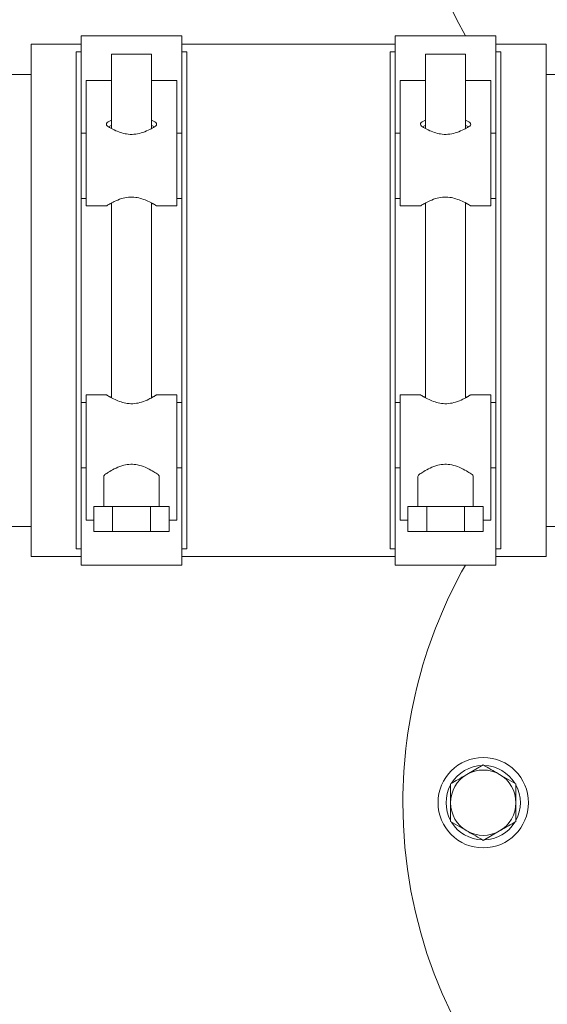
# Model space of a CAD drawing. Units: millimetres. Extents: x 782 to 3664, y 188 to 2640.
# Drawn here: x 1612 to 1717, y 625 to 821 of the extents above; entities that cross this region are included whole.
import ezdxf

# ---------------------------------------------------------------- set-up
doc = ezdxf.new("R2010")
doc.units = ezdxf.units.MM
doc.header["$LTSCALE"] = 10
doc.linetypes.add('SLD-Durchgehend', pattern=[0])
doc.layers.add('MAßLINIE_MAßZEICHNUNGEN', color=7, linetype='SLD-Durchgehend')
doc.styles.add('SLDTEXTSTYLE0', font='Opinion Pro')
doc.dimstyles.new('SLDDIMSTYLE0', dxfattribs={"dimtxt": 52.916667, "dimasz": 35, "dimexe": 0, "dimexo": 0.0625, "dimgap": 13.229167, "dimtad": 0, "dimdec": 0, "dimrnd": 1e-09, "dimzin": 12, "dimdsep": 46, "dimtxsty": 'SLDTEXTSTYLE0', "dimsah": 1, "dimcen": 0.09, "dimadec": 0, "dimazin": 3, "dimtfac": 1, "dimtdec": 0, "dimtofl": 0, "dimtmove": 0, "dimatfit": 3, "dimfxl": 0, "dimfrac": 2, "dimtolj": 1, "dimtzin": 12, "dimarcsym": 0})

# ---------------------------------------------------------------- blocks, each defined once
blk = doc.blocks.new('_D_9')
at = {"layer": 'MAßLINIE_MAßZEICHNUNGEN', "color": 7}
for p, q in [((973.9, 723.81), (973.9, 336.55)), ((1973.9, 490.31), (1973.9, 336.55)), ((973.9, 346.55), (1396.93, 346.55)), ((1973.9, 346.55), (1550.87, 346.55))]:
    blk.add_line(p, q, dxfattribs=at)
for points in [[(973.9, 346.55), (1008.9, 331.55), (1008.9, 361.55)], [(1973.9, 346.55), (1938.9, 361.55), (1938.9, 331.55)]]:
    blk.add_solid(points, dxfattribs=at)
at = {"layer": 'MAßLINIE_MAßZEICHNUNGEN', "color": 7, "insert": (1396.93, 377.22), "char_height": 52.917, "attachment_point": 1, "style": 'SLDTEXTSTYLE0'}
blk.add_mtext('1000', dxfattribs=at)
blk = doc.blocks.new('_D_10')
at = {"layer": 'MAßLINIE_MAßZEICHNUNGEN', "color": 7}
for p, q in [((973.9, 755.31), (973.9, 216.55)), ((2222, 561.85), (2222, 216.55)), ((973.9, 226.55), (1523.52, 226.55)), ((2222, 226.55), (1672.38, 226.55))]:
    blk.add_line(p, q, dxfattribs=at)
for points in [[(973.9, 226.55), (1008.9, 211.55), (1008.9, 241.55)], [(2222, 226.55), (2187, 241.55), (2187, 211.55)]]:
    blk.add_solid(points, dxfattribs=at)
at = {"layer": 'MAßLINIE_MAßZEICHNUNGEN', "color": 7, "insert": (1523.52, 257.22), "char_height": 52.917, "attachment_point": 1, "style": 'SLDTEXTSTYLE0'}
blk.add_mtext('1248', dxfattribs=at)

msp = doc.modelspace()

# ---------------------------------------------------------------- linework, layer by layer
at = {"color": 7, "linetype": 'SLD-Durchgehend', "lineweight": 18}
for p, q in [((1643.9, 818.01), (1623.9, 818.01)), ((1623.9, 818.01), (1623.9, 814.79)), ((1643.9, 818.01), (1643.9, 814.79)), ((1706.4, 818.01), (1686.4, 818.01)), ((1686.4, 818.01), (1686.4, 814.79)), ((1706.4, 818.01), (1706.4, 814.79)), ((1623.9, 816.31), (1613.9, 816.31)), ((1613.9, 816.31), (1613.9, 714.31)), ((1686.4, 816.31), (1643.9, 816.31)), ((1716.4, 816.31), (1706.4, 816.31)), ((1716.4, 816.31), (1716.4, 714.31)), ((1623.9, 814.79), (1622.9, 814.79)), ((1622.9, 814.79), (1622.9, 813.89)), ((1622.9, 813.89), (1622.9, 716.73)), ((1623.9, 814.79), (1623.9, 813.89)), ((1623.9, 813.89), (1623.9, 798.62)), ((1629.9, 814.31), (1629.9, 799.55)), ((1637.9, 814.31), (1629.9, 814.31)), ((1637.9, 799.55), (1637.9, 814.31)), ((1644.9, 814.79), (1643.9, 814.79)), ((1643.9, 814.79), (1643.9, 813.89)), ((1643.9, 813.89), (1643.9, 798.62)), ((1644.9, 814.79), (1644.9, 813.89)), ((1644.9, 813.89), (1644.9, 716.73)), ((1686.4, 814.79), (1685.4, 814.79)), ((1685.4, 814.79), (1685.4, 813.89)), ((1685.4, 813.89), (1685.4, 716.73)), ((1686.4, 814.79), (1686.4, 813.89)), ((1686.4, 813.89), (1686.4, 798.62)), ((1692.4, 814.31), (1692.4, 799.55)), ((1700.4, 814.31), (1692.4, 814.31)), ((1700.4, 799.55), (1700.4, 814.31)), ((1707.4, 814.79), (1706.4, 814.79)), ((1706.4, 814.79), (1706.4, 813.89)), ((1706.4, 813.89), (1706.4, 798.62)), ((1707.4, 814.79), (1707.4, 813.89)), ((1707.4, 813.89), (1707.4, 716.73)), ((1613.9, 810.31), (1423.9, 810.31)), ((1722.97, 810.31), (1716.4, 810.31)), ((1629.9, 809.1), (1624.9, 809.1)), ((1624.9, 799.86), (1624.9, 809.1)), ((1642.9, 809.1), (1637.9, 809.1)), ((1642.9, 799.86), (1642.9, 809.1)), ((1692.4, 809.1), (1687.4, 809.1)), ((1687.4, 799.86), (1687.4, 809.1)), ((1705.4, 809.1), (1700.4, 809.1)), ((1705.4, 799.86), (1705.4, 809.1)), ((1624.9, 784.12), (1624.9, 799.86)), ((1642.9, 784.12), (1642.9, 799.86)), ((1687.4, 784.12), (1687.4, 799.86)), ((1705.4, 784.12), (1705.4, 799.86)), ((1624.9, 798.62), (1623.9, 798.62)), ((1623.9, 798.62), (1623.9, 792.12)), ((1643.9, 798.62), (1642.9, 798.62)), ((1643.9, 798.62), (1643.9, 792.12)), ((1687.4, 798.62), (1686.4, 798.62)), ((1686.4, 798.62), (1686.4, 792.12)), ((1706.4, 798.62), (1705.4, 798.62)), ((1706.4, 798.62), (1706.4, 792.12)), ((1623.9, 792.12), (1623.9, 785.62)), ((1643.9, 792.12), (1643.9, 785.62)), ((1686.4, 792.12), (1686.4, 785.62)), ((1706.4, 792.12), (1706.4, 785.62)), ((1623.9, 785.62), (1624.9, 785.62)), ((1623.9, 785.62), (1623.9, 745)), ((1624.9, 784.12), (1628.93, 784.12)), ((1629.9, 784.7), (1629.9, 745.93)), ((1637.9, 745.93), (1637.9, 784.7)), ((1638.84, 784.12), (1642.9, 784.12)), ((1642.9, 785.62), (1643.9, 785.62)), ((1643.9, 785.62), (1643.9, 745)), ((1686.4, 785.62), (1687.4, 785.62)), ((1686.4, 785.62), (1686.4, 745)), ((1687.4, 784.12), (1691.43, 784.12)), ((1692.4, 784.7), (1692.4, 745.93)), ((1700.4, 745.93), (1700.4, 784.7)), ((1701.34, 784.12), (1705.4, 784.12)), ((1705.4, 785.62), (1706.4, 785.62)), ((1706.4, 785.62), (1706.4, 745)), ((1624.9, 745), (1623.9, 745)), ((1623.9, 745), (1623.9, 732)), ((1628.96, 746.5), (1624.9, 746.5)), ((1624.9, 746.5), (1624.9, 730.76)), ((1642.9, 746.5), (1638.87, 746.5)), ((1642.9, 746.5), (1642.9, 730.76)), ((1643.9, 745), (1642.9, 745)), ((1643.9, 745), (1643.9, 732)), ((1687.4, 745), (1686.4, 745)), ((1686.4, 745), (1686.4, 732)), ((1691.46, 746.5), (1687.4, 746.5)), ((1687.4, 746.5), (1687.4, 730.76)), ((1705.4, 746.5), (1701.37, 746.5)), ((1705.4, 746.5), (1705.4, 730.76)), ((1706.4, 745), (1705.4, 745)), ((1706.4, 745), (1706.4, 732)), ((1623.9, 732), (1624.9, 732)), ((1623.9, 732), (1623.9, 716.73)), ((1642.9, 732), (1643.9, 732)), ((1643.9, 732), (1643.9, 716.73)), ((1686.4, 732), (1687.4, 732)), ((1686.4, 732), (1686.4, 716.73)), ((1705.4, 732), (1706.4, 732)), ((1706.4, 732), (1706.4, 716.73)), ((1624.9, 730.76), (1624.9, 721.53)), ((1628.4, 730.23), (1628.4, 724.31)), ((1639.4, 724.31), (1639.4, 730.23)), ((1642.9, 730.76), (1642.9, 721.53)), ((1687.4, 730.76), (1687.4, 721.53)), ((1690.9, 730.23), (1690.9, 724.31)), ((1701.9, 724.31), (1701.9, 730.23)), ((1705.4, 730.76), (1705.4, 721.53)), ((1626.39, 719.31), (1626.39, 724.31)), ((1630.15, 724.31), (1626.39, 724.31)), ((1630.15, 719.31), (1630.15, 724.31)), ((1637.65, 724.31), (1630.15, 724.31)), ((1637.65, 719.31), (1637.65, 724.31)), ((1641.41, 724.31), (1637.65, 724.31)), ((1641.41, 719.31), (1641.41, 724.31)), ((1688.89, 719.31), (1688.89, 724.31)), ((1692.65, 724.31), (1688.89, 724.31)), ((1692.65, 719.31), (1692.65, 724.31)), ((1700.15, 724.31), (1692.65, 724.31)), ((1700.15, 719.31), (1700.15, 724.31)), ((1703.91, 724.31), (1700.15, 724.31)), ((1703.91, 719.31), (1703.91, 724.31)), ((1626.39, 721.53), (1624.9, 721.53)), ((1642.9, 721.53), (1641.41, 721.53)), ((1688.89, 721.53), (1687.4, 721.53)), ((1705.4, 721.53), (1703.91, 721.53)), ((1423.9, 720.31), (1613.9, 720.31)), ((1716.4, 720.31), (1722.97, 720.31)), ((1630.15, 719.31), (1626.39, 719.31)), ((1637.65, 719.31), (1630.15, 719.31)), ((1641.41, 719.31), (1637.65, 719.31)), ((1692.65, 719.31), (1688.89, 719.31)), ((1700.15, 719.31), (1692.65, 719.31)), ((1703.91, 719.31), (1700.15, 719.31)), ((1622.9, 716.73), (1622.9, 715.84)), ((1622.9, 715.84), (1623.9, 715.84)), ((1623.9, 716.73), (1623.9, 715.84)), ((1623.9, 715.84), (1623.9, 712.61)), ((1643.9, 716.73), (1643.9, 715.84)), ((1643.9, 715.84), (1644.9, 715.84)), ((1643.9, 715.84), (1643.9, 712.61)), ((1644.9, 716.73), (1644.9, 715.84)), ((1685.4, 716.73), (1685.4, 715.84)), ((1685.4, 715.84), (1686.4, 715.84)), ((1686.4, 716.73), (1686.4, 715.84)), ((1686.4, 715.84), (1686.4, 712.61)), ((1706.4, 716.73), (1706.4, 715.84)), ((1706.4, 715.84), (1707.4, 715.84)), ((1706.4, 715.84), (1706.4, 712.61)), ((1707.4, 716.73), (1707.4, 715.84)), ((1613.9, 714.31), (1623.9, 714.31)), ((1643.9, 714.31), (1686.4, 714.31)), ((1706.4, 714.31), (1716.4, 714.31)), ((1623.9, 712.61), (1643.9, 712.61)), ((1686.4, 712.61), (1706.4, 712.61)), ((1703.9, 672.82), (1700.65, 670.94)), ((1710.4, 669.07), (1707.15, 670.94)), ((1697.4, 661.56), (1700.65, 659.68)), ((1703.9, 657.81), (1707.15, 659.68))]:
    msp.add_line(p, q, dxfattribs=at)
msp.add_circle((1703.9, 665.31), 9, dxfattribs=at)
for centre, radius, start, end in [((1783.9, 865.31), 96, 0, 209.5187), ((1783.9, 665.31), 96, 180, 65.7155), ((1783.9, 665.31), 96, 150.4813, 180), ((1703.9, 665.31), 7.4, 91.4474, 148.5526), ((1703.9, 665.31), 7.4, 31.4474, 88.5526), ((1703.9, 665.31), 6.5, 120, 180), ((1703.9, 665.31), 6.5, 60, 120), ((1703.9, 665.31), 6.5, 360, 60), ((1703.9, 665.31), 7.4, 151.4474, 208.5526), ((1703.9, 665.31), 7.4, 331.4474, 28.5526), ((1703.9, 665.31), 6.5, 180, 240), ((1703.9, 665.31), 6.5, 300, 360), ((1703.9, 665.31), 7.4, 211.4474, 268.5526), ((1703.9, 665.31), 7.4, 271.4474, 328.5526), ((1703.9, 665.31), 6.5, 240, 300)]:
    msp.add_arc(centre, radius, start, end, dxfattribs=at)
for centre, major_axis, ratio, start_param, end_param in [((1633.9, 800.39), (5, 0), 0.261928, 2.498092, 3.559018), ((1633.9, 799.36), (5, 0), 0.261928, 2.498092, 2.735974), ((1633.9, 800.39), (5, 0), 0.261928, 5.86576, 6.926686), ((1633.9, 799.36), (5, 0), 0.261928, 0.405618, 0.643501), ((1696.4, 800.39), (5, 0), 0.261928, 2.498092, 3.559018), ((1696.4, 799.36), (5, 0), 0.261928, 2.498092, 2.735974), ((1696.4, 800.39), (5, 0), 0.261928, 5.86576, 6.926686), ((1696.4, 799.36), (5, 0), 0.261928, 0.405618, 0.643501), ((1633.9, 783.94), (5, 0), 0.218684, 2.498092, 2.792743), ((1633.9, 783.94), (5, 0), 0.218684, 0.34885, 0.643501), ((1696.4, 783.94), (5, 0), 0.218684, 2.498092, 2.792743), ((1696.4, 783.94), (5, 0), 0.218684, 0.34885, 0.643501), ((1633.9, 746.69), (5, 0), 0.218684, 3.490443, 3.785094), ((1633.9, 746.69), (5, 0), 0.218684, 5.639684, 5.934335), ((1696.4, 746.69), (5, 0), 0.218684, 3.490443, 3.785094), ((1696.4, 746.69), (5, 0), 0.218684, 5.639684, 5.934335), ((1633.9, 730.23), (5.5, 0), 0.261928, 2.764141, 3.141593), ((1633.9, 730.23), (5.5, 0), 0.261928, 0, 0.377452), ((1696.4, 730.23), (5.5, 0), 0.261928, 2.764141, 3.141593), ((1696.4, 730.23), (5.5, 0), 0.261928, 0, 0.377452)]:
    msp.add_ellipse(centre, major_axis=major_axis, ratio=ratio, start_param=start_param, end_param=end_param, dxfattribs=at)
for points, knots in [([(1638.47, 799.86), (1638.18, 799.7), (1637.61, 799.36), (1636.28, 798.76), (1634.78, 798.37), (1633.3, 798.34), (1631.92, 798.64), (1630.66, 799.13), (1629.8, 799.59), (1629.44, 799.8), (1629.33, 799.86)], [0, 0, 0, 0, 0.150726, 0.30104, 0.427218, 0.554132, 0.665611, 0.788762, 0.937966, 1, 1, 1, 1]), ([(1700.97, 799.86), (1700.68, 799.7), (1700.11, 799.36), (1698.78, 798.76), (1697.28, 798.37), (1695.8, 798.34), (1694.42, 798.64), (1693.16, 799.13), (1692.3, 799.59), (1691.94, 799.8), (1691.83, 799.86)], [0, 0, 0, 0, 0.150726, 0.30104, 0.427218, 0.554132, 0.665611, 0.788762, 0.937966, 1, 1, 1, 1]), ([(1628.93, 784.15), (1628.95, 784.15), (1628.98, 784.17), (1629.53, 784.51), (1630.47, 785.02), (1631.77, 785.57), (1633.27, 785.91), (1634.71, 785.88), (1636.06, 785.55), (1637.31, 785.04), (1638.33, 784.48), (1638.89, 784.13), (1638.85, 784.15), (1638.84, 784.16)], [0, 0, 0, 0, 0.07256, 0.161843, 0.259803, 0.372029, 0.461858, 0.5521, 0.634402, 0.728025, 0.840509, 0.953881, 1, 1, 1, 1]), ([(1691.43, 784.15), (1691.45, 784.15), (1691.48, 784.17), (1692.03, 784.51), (1692.97, 785.02), (1694.27, 785.57), (1695.77, 785.91), (1697.21, 785.88), (1698.56, 785.55), (1699.81, 785.04), (1700.83, 784.48), (1701.39, 784.13), (1701.35, 784.15), (1701.34, 784.16)], [0, 0, 0, 0, 0.07256, 0.161843, 0.259803, 0.372029, 0.461858, 0.5521, 0.634402, 0.728025, 0.840509, 0.953881, 1, 1, 1, 1]), ([(1638.87, 746.48), (1638.85, 746.47), (1638.82, 746.45), (1638.27, 746.12), (1637.33, 745.6), (1636.03, 745.05), (1634.53, 744.72), (1633.09, 744.75), (1631.74, 745.08), (1630.49, 745.59), (1629.47, 746.15), (1628.91, 746.5), (1628.95, 746.47), (1628.96, 746.46)], [0, 0, 0, 0, 0.07256, 0.161843, 0.259803, 0.372029, 0.461858, 0.5521, 0.634402, 0.728025, 0.840509, 0.953881, 1, 1, 1, 1]), ([(1701.37, 746.48), (1701.35, 746.47), (1701.32, 746.45), (1700.77, 746.12), (1699.83, 745.6), (1698.53, 745.05), (1697.03, 744.72), (1695.59, 744.75), (1694.24, 745.08), (1692.99, 745.59), (1691.97, 746.15), (1691.41, 746.5), (1691.45, 746.47), (1691.46, 746.46)], [0, 0, 0, 0, 0.07256, 0.161843, 0.259803, 0.372029, 0.461858, 0.5521, 0.634402, 0.728025, 0.840509, 0.953881, 1, 1, 1, 1]), ([(1639.01, 730.76), (1638.72, 730.95), (1638.14, 731.33), (1636.75, 732.08), (1635.25, 732.6), (1633.74, 732.75), (1632.22, 732.52), (1630.77, 731.94), (1629.53, 731.25), (1629.02, 730.92), (1628.79, 730.76)], [0, 0, 0, 0, 0.143585, 0.286561, 0.409881, 0.510992, 0.612154, 0.744529, 0.879978, 1, 1, 1, 1]), ([(1701.51, 730.76), (1701.22, 730.95), (1700.64, 731.33), (1699.25, 732.08), (1697.75, 732.6), (1696.24, 732.75), (1694.72, 732.52), (1693.27, 731.94), (1692.03, 731.25), (1691.52, 730.92), (1691.29, 730.76)], [0, 0, 0, 0, 0.143585, 0.286561, 0.409881, 0.510992, 0.612154, 0.744529, 0.879978, 1, 1, 1, 1]), ([(1707.15, 670.94), (1707.07, 670.99), (1705.98, 671.62), (1704.9, 672.24), (1703.9, 672.82)], [0, 0, 0, 0, 0.070215, 1, 1, 1, 1]), ([(1700.65, 670.94), (1700.57, 670.9), (1699.48, 670.26), (1698.4, 669.64), (1697.4, 669.07)], [0, 0, 0, 0, 0.070215, 1, 1, 1, 1]), ([(1697.4, 669.07), (1697.4, 668.16), (1697.4, 666.93), (1697.4, 665.65), (1697.4, 665.31)], [0, 0, 0, 0, 0.7313664, 1, 1, 1, 1]), ([(1710.4, 665.31), (1710.4, 665.65), (1710.4, 666.93), (1710.4, 668.16), (1710.4, 669.07)], [0, 0, 0, 0, 0.268634, 1, 1, 1, 1]), ([(1697.4, 665.31), (1697.4, 664.37), (1697.4, 663.1), (1697.4, 661.88), (1697.4, 661.56)], [0, 0, 0, 0, 0.7424487, 1, 1, 1, 1]), ([(1710.4, 661.56), (1710.4, 661.88), (1710.4, 663.1), (1710.4, 664.37), (1710.4, 665.31)], [0, 0, 0, 0, 0.257551, 1, 1, 1, 1]), ([(1707.15, 659.68), (1707.23, 659.73), (1708.32, 660.36), (1709.4, 660.98), (1710.4, 661.56)], [0, 0, 0, 0, 0.070215, 1, 1, 1, 1]), ([(1700.65, 659.68), (1700.73, 659.64), (1701.82, 659.01), (1702.9, 658.39), (1703.9, 657.81)], [0, 0, 0, 0, 0.070215, 1, 1, 1, 1])]:
    msp.add_open_spline(points, degree=3, knots=knots, dxfattribs=at)

# ---------------------------------------------------------------- dimensions: what is measured, and where the dimension line sits
at = {"layer": 'MAßLINIE_MAßZEICHNUNGEN', "color": 7}
dim = msp.add_linear_dim(base=(2222, 226.55), p1=(973.9, 765.31), p2=(2222, 571.85), dimstyle='SLDDIMSTYLE0', dxfattribs=at)
dim.commit()
dim.dimension.update_dxf_attribs({"geometry": '_D_10', "text_midpoint": (1597.95, 226.55), "dimtype": 160})
dim = msp.add_linear_dim(base=(973.9, 346.55), p1=(1973.9, 500.31), p2=(973.9, 733.81), angle=0, dimstyle='SLDDIMSTYLE0', dxfattribs=at)
dim.commit()
dim.dimension.update_dxf_attribs({"geometry": '_D_9', "text_midpoint": (1473.9, 346.55), "dimtype": 160})

doc.saveas('drawing.dxf')
